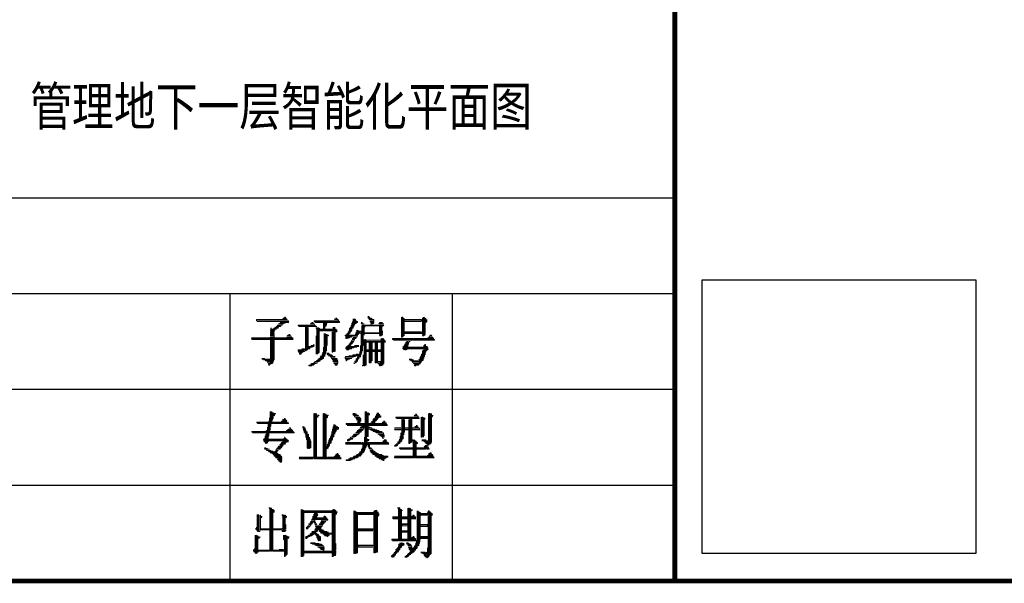
# Model space of a CAD drawing. Extents: x 54879 to 2940158, y -397704 to 823232.
# Drawn here: x 1086018 to 1093213, y 434592 to 438710 of the extents above; entities that cross this region are included whole.
import ezdxf

# ---------------------------------------------------------------- set-up
doc = ezdxf.new("R2010")
doc.units = 0
doc.header["$LTSCALE"] = 1000
doc.linetypes.add('x', pattern=[5, 3, -2])
doc.layers.add('PUB_TEXT', color=7, linetype='Continuous')
doc.layers.add('TK', color=7, linetype='Continuous')
doc.layers.add('TKD', color=8, linetype='Continuous', plot=False)
doc.styles.add('H1', font='txt')

# ---------------------------------------------------------------- blocks, each defined once
blk = doc.blocks.new('ZJTK2022A2')
at = {"layer": 'TK', "const_width": 0.35}
blk.add_lwpolyline([(-10, 10), (-10, 410), (-569, 410), (-569, 10)], close=True, dxfattribs=at)
blk.add_lwpolyline([(-504, 410), (-504, 10)], dxfattribs=at)
at = {"layer": 'TK'}
for points in [[(-569, 38), (-504, 38)], [(-569, 31), (-504, 31)], [(-536.5, 10), (-536.5, 31)], [(-520.25, 10), (-520.25, 31)], [(-569, 24), (-504, 24)], [(-569, 17), (-504, 17)]]:
    blk.add_lwpolyline(points, dxfattribs=at)
at = {"layer": 'TK', "lineweight": 0}
for points in [[(-532.845, 28.881), (-532.21, 28.881), (-532.475, 28.881), (-532.475, 28.828), (-532.845, 28.828), (-532.898, 28.775), (-532.951, 28.775), (-532.581, 28.775), (-532.687, 28.775), (-532.687, 28.695), (-533.004, 28.695), (-533.057, 28.642), (-532.793, 28.642), (-532.845, 28.59), (-533.11, 28.59), (-533.163, 28.51), (-533.216, 28.51), (-532.951, 28.51), (-533.004, 28.457), (-533.269, 28.457), (-533.322, 28.404), (-533.533, 28.404), (-533.11, 28.404), (-533.216, 28.404), (-533.216, 28.325), (-533.533, 28.325), (-533.533, 28.272), (-533.269, 28.272), (-533.269, 28.193), (-533.533, 28.193), (-533.533, 28.14), (-533.269, 28.14), (-533.269, 28.087), (-533.533, 28.087), (-533.533, 28.007), (-533.269, 28.007), (-533.269, 27.955), (-533.533, 27.955), (-533.533, 27.902), (-533.269, 27.902), (-533.269, 27.822), (-533.533, 27.822), (-533.586, 27.769), (-534.407, 27.769), (-534.936, 27.769), (-531.946, 27.769), (-531.893, 27.716), (-534.936, 27.716), (-534.883, 27.637), (-531.893, 27.637)], [(-532.528, 29.278), (-532.475, 29.278), (-532.422, 29.198), (-532.581, 29.198), (-532.634, 29.145), (-532.369, 29.145), (-532.316, 29.092), (-533.11, 29.092), (-533.904, 29.092), (-534.565, 29.092), (-534.565, 29.013), (-533.745, 29.013), (-532.951, 29.013), (-532.263, 29.013), (-532.21, 28.96), (-533.004, 28.96), (-533.798, 28.96), (-534.512, 28.96)], [(-530.517, 28.881), (-530.464, 28.881), (-530.411, 28.828), (-530.57, 28.828), (-530.623, 28.775), (-530.358, 28.775), (-530.305, 28.695), (-531.099, 28.695), (-531.522, 28.695), (-531.522, 28.642), (-530.729, 28.642), (-530.252, 28.642), (-530.199, 28.59), (-530.146, 28.59), (-530.94, 28.59), (-531.47, 28.59), (-530.993, 28.59), (-530.993, 28.51), (-530.993, 27.584), (-530.993, 26.817), (-530.94, 26.817), (-530.94, 27.769), (-530.94, 28.51), (-530.887, 28.51), (-530.887, 27.584), (-530.887, 26.896), (-530.834, 26.896), (-530.834, 27.822), (-530.834, 28.51), (-530.782, 28.51), (-530.782, 27.584), (-530.782, 26.949), (-530.729, 26.949), (-530.676, 26.949), (-530.729, 27.028), (-530.623, 27.028), (-530.676, 27.081), (-530.729, 27.081), (-530.464, 27.081), (-530.517, 27.134), (-530.358, 27.134), (-530.729, 27.134), (-530.57, 27.134), (-530.57, 27.214), (-530.358, 27.214), (-530.411, 27.267), (-530.358, 27.267)], [(-528.771, 29.198), (-528.718, 29.198), (-528.665, 29.145), (-528.823, 29.145), (-528.876, 29.092), (-528.612, 29.092), (-528.559, 29.013), (-529.353, 29.013), (-530.146, 29.013), (-530.358, 29.013), (-530.358, 28.96), (-529.564, 28.96), (-528.771, 28.96), (-528.506, 28.96), (-528.506, 28.881), (-529.3, 28.881), (-530.094, 28.881), (-530.305, 28.881)], [(-529.67, 28.828), (-529.67, 28.272), (-529.617, 28.272), (-529.617, 28.828), (-529.564, 28.828), (-529.564, 28.272), (-529.511, 28.272), (-528.718, 28.272), (-528.665, 28.272), (-528.718, 28.193)], [(-529.511, 28.828), (-529.511, 28.59), (-529.511, 28.695), (-529.459, 28.695), (-529.459, 28.828), (-529.406, 28.828)], [(-527.5, 29.145), (-527.5, 28.457), (-527.553, 28.457), (-527.553, 28.96), (-527.553, 28.828), (-527.606, 28.828), (-527.606, 28.325), (-527.659, 28.272), (-527.659, 28.193), (-527.659, 28.695), (-527.659, 28.51), (-527.712, 28.51), (-527.712, 28.14), (-527.765, 28.087), (-527.765, 28.457), (-527.765, 28.272), (-527.818, 28.272), (-527.818, 27.769), (-527.765, 27.769), (-527.765, 27.955), (-527.712, 27.955), (-527.712, 27.822), (-527.659, 27.822), (-527.659, 27.955), (-527.606, 27.955), (-527.606, 27.822), (-527.553, 27.902), (-527.183, 27.902), (-527.236, 27.822), (-527.448, 27.822), (-527.5, 27.769), (-527.289, 27.769), (-527.342, 27.716), (-527.553, 27.716), (-527.553, 27.637), (-527.395, 27.637), (-527.395, 27.584), (-527.606, 27.584), (-527.659, 27.505), (-527.448, 27.505), (-527.5, 27.452), (-527.659, 27.452), (-527.712, 27.399), (-527.553, 27.399), (-527.606, 27.319), (-527.765, 27.319), (-527.818, 27.267), (-527.659, 27.267), (-527.712, 27.214), (-527.871, 27.214), (-527.924, 27.134), (-527.977, 27.134), (-527.183, 27.134), (-527.077, 27.134), (-527.13, 27.214), (-527.077, 27.214), (-527.395, 27.214)], [(-527.448, 29.145), (-527.448, 28.59), (-527.448, 28.695), (-527.395, 28.695), (-527.395, 29.145), (-527.342, 29.092), (-527.342, 28.775), (-527.289, 28.828), (-527.289, 29.013), (-527.236, 28.96), (-527.183, 28.96), (-527.183, 28.881), (-527.236, 28.881)], [(-526.442, 29.33), (-526.389, 29.33), (-526.336, 29.278), (-526.283, 29.278), (-526.442, 29.278), (-526.389, 29.198), (-526.177, 29.198), (-526.125, 29.145), (-526.336, 29.145), (-526.336, 29.092), (-525.992, 29.092), (-525.992, 29.013), (-526.283, 29.013), (-526.23, 28.96), (-525.992, 28.96), (-525.992, 28.881), (-526.23, 28.881), (-526.177, 28.828), (-525.992, 28.828), (-526.072, 28.775), (-526.177, 28.775), (-526.23, 28.695), (-526.865, 28.695), (-526.072, 28.695), (-525.251, 28.695), (-525.304, 28.642), (-526.125, 28.642), (-526.865, 28.642), (-526.865, 28.59), (-526.865, 27.637), (-526.865, 26.711), (-526.918, 26.632), (-526.918, 26.526), (-526.918, 27.452), (-526.918, 28.272), (-526.971, 28.193)], [(-526.918, 28.881), (-526.865, 28.881), (-526.813, 28.828), (-526.918, 28.828), (-526.865, 28.775), (-526.707, 28.775)], [(-525.569, 28.881), (-525.41, 28.881), (-525.357, 28.828), (-525.569, 28.828), (-525.622, 28.775), (-525.251, 28.775)], [(-523.981, 29.278), (-523.981, 28.325), (-523.981, 27.822), (-523.928, 27.822), (-523.928, 28.775), (-523.928, 29.278), (-523.875, 29.278), (-523.875, 28.325), (-523.875, 27.822), (-523.823, 27.902), (-523.823, 28.828), (-523.823, 29.198), (-523.77, 29.145), (-523.77, 28.193), (-523.77, 27.902), (-523.77, 28.087), (-523.717, 28.087), (-522.923, 28.087), (-522.235, 28.087), (-522.235, 28.007), (-522.447, 28.007), (-522.447, 27.955), (-522.235, 27.955), (-522.341, 27.955), (-522.341, 27.902), (-522.447, 27.902)], [(-522.447, 29.198), (-522.447, 28.272), (-522.447, 28.14), (-522.5, 28.14), (-523.293, 28.14), (-523.717, 28.14), (-523.664, 28.193), (-523.717, 28.193), (-522.923, 28.193), (-522.5, 28.193)], [(-523.717, 29.092), (-522.923, 29.092), (-522.5, 29.092), (-522.5, 29.013), (-523.293, 29.013), (-523.717, 29.013), (-523.717, 28.96), (-522.923, 28.96), (-522.5, 28.96)], [(-522.394, 29.278), (-522.394, 28.325), (-522.394, 28.14), (-522.341, 28.14), (-522.341, 29.092), (-522.341, 29.278), (-522.288, 29.198), (-522.288, 28.272), (-522.288, 28.14), (-522.235, 28.14), (-522.235, 29.092), (-522.235, 29.198), (-522.182, 29.145), (-522.182, 28.881), (-522.129, 28.96), (-522.129, 29.092)], [(-533.533, 28.457), (-533.48, 28.457)], [(-530.199, 28.51), (-530.199, 28.457), (-530.146, 28.404), (-530.146, 28.51), (-530.146, 27.584), (-530.146, 26.632), (-530.146, 26.579), (-530.094, 26.632), (-530.094, 27.584), (-530.094, 28.51), (-530.041, 28.457), (-530.041, 27.505), (-530.041, 26.632), (-529.988, 26.711), (-529.988, 27.637), (-529.988, 28.457), (-529.935, 28.404), (-529.141, 28.404), (-528.771, 28.404), (-528.718, 28.325), (-528.665, 28.325), (-529.459, 28.325), (-529.935, 28.325), (-529.935, 28.272), (-529.723, 28.272)], [(-529.617, 28.087), (-529.617, 27.134), (-529.617, 26.393), (-529.564, 26.446), (-529.564, 27.399), (-529.564, 28.087), (-529.511, 28.007), (-529.511, 27.081), (-529.511, 26.579), (-529.511, 26.817), (-529.459, 26.817), (-529.459, 27.769), (-529.459, 28.007), (-529.406, 28.007), (-529.406, 27.214)], [(-529.035, 28.193), (-529.035, 27.267), (-529.035, 26.711), (-528.982, 26.711), (-528.982, 27.637), (-528.982, 28.193), (-528.929, 28.193), (-528.929, 27.267), (-528.929, 26.764), (-528.876, 26.764), (-528.876, 27.716), (-528.876, 28.193), (-528.823, 28.193), (-528.823, 27.267), (-528.823, 26.764)], [(-528.982, 28.51), (-528.876, 28.51), (-528.823, 28.457), (-528.982, 28.457)], [(-528.718, 28.193), (-528.823, 28.193)], [(-527.289, 28.193), (-527.289, 27.955), (-527.342, 27.955), (-528.083, 27.955), (-528.083, 27.902)], [(-527.871, 28.193), (-527.871, 27.769), (-527.924, 27.716), (-527.924, 28.087), (-527.977, 28.007)], [(-527.342, 28.087), (-527.342, 28.007)], [(-527.236, 28.325), (-527.236, 27.955), (-527.183, 27.955), (-527.183, 28.325), (-527.13, 28.272), (-527.13, 28.007), (-527.077, 28.087), (-527.077, 28.272), (-527.024, 28.193), (-527.024, 28.087), (-526.971, 28.14)], [(-526.813, 28.59), (-526.813, 27.637), (-526.813, 26.817), (-526.813, 27.214), (-526.76, 27.214), (-526.76, 28.14), (-526.76, 28.59), (-526.707, 28.59), (-526.707, 27.955), (-526.707, 28.087), (-526.654, 28.087), (-525.833, 28.087), (-525.357, 28.087), (-525.357, 28.007), (-525.569, 28.007), (-525.569, 27.955), (-525.357, 27.955), (-525.463, 27.955), (-525.463, 27.902), (-525.569, 27.902)], [(-526.707, 28.51), (-526.601, 28.642)], [(-526.654, 28.14), (-525.833, 28.14), (-525.622, 28.14)], [(-525.569, 28.59), (-525.569, 28.14), (-525.516, 28.14), (-525.516, 28.59), (-525.463, 28.59), (-525.463, 28.14), (-525.41, 28.14), (-525.41, 28.59), (-525.357, 28.59)], [(-525.357, 28.272), (-525.357, 28.14)], [(-533.533, 27.584), (-533.533, 26.632), (-533.533, 25.838), (-533.48, 25.891), (-533.48, 26.817), (-533.48, 27.584), (-533.428, 27.584), (-533.428, 26.632), (-533.428, 25.891), (-533.375, 25.944), (-533.375, 26.896), (-533.375, 27.584), (-533.322, 27.584), (-533.322, 26.632), (-533.322, 26.023), (-533.322, 26.155), (-533.269, 26.155), (-533.269, 27.081), (-533.269, 27.584)], [(-532.21, 28.007), (-532.157, 28.007), (-532.105, 27.955), (-532.263, 27.955), (-532.316, 27.902), (-532.052, 27.902), (-531.999, 27.822), (-532.369, 27.822)], [(-530.199, 27.902), (-530.199, 26.949), (-530.199, 26.579)], [(-529.353, 27.955), (-529.3, 27.955), (-529.3, 27.902), (-529.353, 27.902)], [(-528.03, 27.902), (-528.03, 27.716), (-527.977, 27.716), (-527.977, 27.902)], [(-526.707, 27.637), (-526.707, 26.711), (-526.707, 25.758), (-526.707, 25.705), (-526.654, 25.705), (-526.654, 26.632), (-526.654, 27.584), (-526.654, 27.637), (-526.601, 27.637), (-526.601, 26.711), (-526.601, 25.758), (-526.548, 25.758), (-526.548, 26.711), (-526.548, 27.584), (-526.495, 27.584), (-525.675, 27.584), (-525.198, 27.584), (-525.146, 27.505), (-525.939, 27.505), (-526.495, 27.505), (-526.495, 27.452), (-525.675, 27.452), (-525.146, 27.452)], [(-526.336, 27.399), (-526.336, 26.446), (-526.336, 25.944), (-526.283, 25.944), (-526.283, 26.896), (-526.283, 27.399), (-526.23, 27.399), (-526.23, 26.446), (-526.23, 25.944), (-526.177, 25.944), (-526.177, 26.896), (-526.177, 27.399), (-526.125, 27.399), (-526.125, 26.446), (-526.125, 26.076)], [(-525.886, 27.399), (-525.886, 26.446), (-525.886, 25.944), (-525.833, 25.944), (-525.833, 26.896), (-525.833, 27.399), (-525.781, 27.399), (-525.781, 26.446), (-525.781, 25.944), (-525.728, 25.944), (-525.728, 26.896), (-525.728, 27.399)], [(-525.463, 27.716), (-525.463, 26.764), (-525.463, 25.838), (-525.463, 25.705), (-525.41, 25.758), (-525.41, 26.711), (-525.41, 27.637), (-525.41, 27.716), (-525.357, 27.716), (-525.357, 26.764), (-525.357, 25.838), (-525.357, 25.758), (-525.304, 25.838), (-525.304, 26.764), (-525.304, 27.716), (-525.251, 27.637), (-525.251, 26.711), (-525.251, 25.891)], [(-521.864, 27.955), (-521.812, 27.955), (-521.759, 27.902), (-521.917, 27.902), (-521.97, 27.822), (-521.706, 27.822), (-521.653, 27.769), (-522.023, 27.769), (-522.076, 27.716), (-521.6, 27.716), (-524.616, 27.716), (-524.616, 27.637), (-521.547, 27.637), (-521.547, 27.584), (-524.563, 27.584)], [(-523.664, 27.452), (-523.664, 26.896), (-523.717, 26.896), (-523.717, 27.319), (-523.717, 27.214), (-523.77, 27.214), (-523.77, 26.896), (-523.823, 26.949), (-523.823, 27.134), (-523.875, 27.081)], [(-523.611, 27.505), (-523.611, 26.896), (-523.558, 26.949), (-523.558, 27.505), (-523.505, 27.505), (-523.505, 26.949), (-523.452, 26.949), (-522.658, 26.949), (-522.023, 26.949), (-522.076, 26.896)], [(-523.452, 27.505), (-523.452, 27.267), (-523.452, 27.452), (-523.399, 27.452), (-523.399, 27.505), (-523.346, 27.505)], [(-531.258, 26.949), (-531.046, 26.949), (-531.046, 26.896), (-531.522, 26.896), (-531.522, 26.817), (-531.046, 26.817), (-531.046, 26.764), (-531.522, 26.764), (-531.47, 26.711), (-531.152, 26.711), (-531.258, 26.711), (-531.258, 26.632), (-531.417, 26.632), (-531.417, 26.579), (-531.311, 26.579)], [(-529.67, 27.081), (-529.67, 26.261), (-529.723, 26.261), (-529.723, 26.711), (-529.723, 26.579), (-529.776, 26.579), (-529.776, 26.208), (-529.829, 26.155), (-529.829, 26.446), (-529.882, 26.393)], [(-529.406, 26.632), (-529.3, 26.632), (-529.247, 26.579), (-529.194, 26.579), (-529.406, 26.579), (-529.353, 26.526), (-529.088, 26.526), (-529.035, 26.446), (-528.982, 26.446), (-529.3, 26.446), (-529.194, 26.446), (-529.194, 26.393), (-528.876, 26.393), (-528.823, 26.34), (-529.141, 26.34), (-529.088, 26.261), (-528.718, 26.261), (-528.665, 26.208), (-529.035, 26.208), (-528.982, 26.155), (-528.665, 26.155), (-528.612, 26.076), (-528.982, 26.076), (-528.929, 26.023), (-528.612, 26.023), (-528.612, 25.944), (-528.929, 25.944), (-528.876, 25.891), (-528.612, 25.891), (-528.665, 25.838), (-528.823, 25.838), (-528.823, 25.758), (-528.665, 25.758)], [(-528.03, 27.081), (-527.236, 27.081), (-527.448, 27.081), (-527.448, 27.028), (-528.03, 27.028), (-528.03, 26.949), (-527.606, 26.949), (-527.818, 26.949), (-527.818, 26.896), (-527.977, 26.896)], [(-526.971, 27.214), (-526.971, 26.393), (-527.024, 26.34), (-527.024, 26.764), (-527.024, 26.579), (-527.077, 26.579), (-527.077, 26.261), (-527.13, 26.208), (-527.13, 26.579), (-527.183, 26.579)], [(-525.728, 26.896), (-525.675, 26.896), (-525.516, 26.896), (-525.516, 26.817), (-526.336, 26.817), (-526.495, 26.817), (-526.495, 26.764), (-525.675, 26.764), (-525.516, 26.764)], [(-526.495, 26.896), (-525.939, 26.896)], [(-523.875, 27.028), (-523.875, 26.949)], [(-522.288, 27.267), (-522.235, 27.267), (-522.182, 27.214), (-522.341, 27.214), (-522.341, 27.134), (-522.129, 27.134), (-522.076, 27.081), (-522.87, 27.081), (-523.452, 27.081), (-523.452, 27.028), (-522.658, 27.028), (-522.023, 27.028)], [(-522.394, 26.896), (-522.394, 26.155), (-522.447, 26.076), (-522.447, 26.817), (-522.447, 26.579), (-522.5, 26.579), (-522.5, 26.023), (-522.552, 25.944), (-522.552, 26.446), (-522.552, 26.34), (-522.605, 26.34), (-522.605, 25.891), (-522.658, 25.838), (-522.658, 26.208), (-522.711, 26.155)], [(-522.341, 26.896), (-522.341, 26.261), (-522.341, 26.393), (-522.288, 26.393), (-522.288, 26.896), (-522.235, 26.896), (-522.235, 26.526), (-522.235, 26.711), (-522.182, 26.711), (-522.182, 26.896), (-522.129, 26.896), (-522.129, 26.817)], [(-534.168, 26.261), (-534.01, 26.261), (-533.957, 26.208), (-534.168, 26.208), (-533.586, 26.208), (-533.586, 26.155), (-534.063, 26.155), (-533.904, 26.155), (-533.904, 26.076), (-533.586, 26.076), (-533.586, 26.023), (-533.798, 26.023), (-533.745, 25.944), (-533.586, 25.944), (-533.586, 25.891), (-533.692, 25.891), (-533.692, 25.838), (-533.586, 25.838), (-533.639, 25.758), (-533.692, 25.758)], [(-529.935, 26.34), (-529.882, 26.34), (-529.882, 26.261), (-529.988, 26.261), (-530.041, 26.208), (-529.882, 26.208), (-529.882, 26.155), (-530.094, 26.155), (-530.146, 26.076), (-530.199, 26.076), (-529.882, 26.076), (-529.988, 26.076), (-529.988, 26.023), (-530.305, 26.023), (-530.358, 25.944), (-530.411, 25.944), (-530.094, 25.944), (-530.199, 25.944), (-530.199, 25.891), (-530.517, 25.891), (-530.57, 25.838), (-530.623, 25.838), (-530.305, 25.838), (-530.411, 25.838), (-530.411, 25.758), (-530.729, 25.758), (-530.729, 25.705), (-530.517, 25.705)], [(-528.083, 26.393), (-527.342, 26.393), (-527.5, 26.393), (-527.5, 26.34), (-528.083, 26.34), (-528.083, 26.261), (-527.606, 26.261), (-527.765, 26.261), (-527.765, 26.208), (-528.03, 26.208), (-528.03, 26.155), (-527.871, 26.155), (-527.977, 26.155), (-527.977, 26.076), (-528.03, 26.076)], [(-527.289, 26.579), (-527.236, 26.579), (-527.183, 26.526), (-527.5, 26.526), (-527.553, 26.446), (-527.818, 26.446), (-527.183, 26.446), (-527.183, 26.393)], [(-527.448, 25.944), (-527.395, 25.944), (-527.395, 25.891), (-527.448, 25.891)], [(-527.183, 26.34), (-527.183, 26.076), (-527.236, 26.023), (-527.236, 26.261), (-527.289, 26.208), (-527.289, 26.155), (-527.289, 25.944), (-527.342, 25.944), (-527.342, 26.076), (-527.395, 26.023)], [(-526.76, 26.526), (-526.76, 25.705), (-526.813, 25.705), (-526.813, 25.758)], [(-525.675, 26.023), (-525.516, 26.023), (-525.516, 25.944), (-525.675, 25.944), (-525.675, 25.891), (-525.516, 25.891), (-525.516, 25.838), (-525.622, 25.838), (-525.569, 25.758), (-525.516, 25.758), (-525.516, 25.705), (-525.569, 25.705)], [(-523.399, 26.208), (-523.24, 26.208), (-523.187, 26.155), (-523.082, 26.155), (-523.399, 26.155), (-523.293, 26.155), (-523.293, 26.076), (-522.711, 26.076), (-522.711, 26.023), (-523.187, 26.023), (-523.135, 25.944), (-522.711, 25.944), (-522.711, 25.891), (-523.082, 25.891), (-523.029, 25.838), (-522.711, 25.838), (-522.764, 25.758), (-523.029, 25.758), (-523.029, 25.705), (-522.923, 25.705)], [(-533.56, 22.371), (-533.56, 21.419), (-533.56, 21.048), (-533.613, 20.996), (-533.613, 20.81), (-533.613, 21.736), (-533.613, 21.922), (-533.613, 21.683), (-533.666, 21.683), (-533.666, 20.731), (-533.666, 20.599), (-533.719, 20.546), (-533.719, 20.175), (-533.719, 21.101), (-533.719, 21.604), (-533.772, 21.604)], [(-533.507, 22.371), (-533.507, 21.419), (-533.507, 21.287), (-533.507, 21.498), (-533.454, 21.498), (-533.454, 22.371), (-533.401, 22.292), (-533.401, 21.736), (-533.401, 21.869), (-533.348, 21.869), (-533.348, 22.292), (-533.295, 22.239), (-533.295, 22.054), (-533.242, 22.107), (-533.242, 22.239), (-533.189, 22.239), (-533.189, 22.186)], [(-526.627, 22.371), (-526.627, 21.419), (-526.627, 20.493), (-526.627, 19.62), (-526.68, 19.54), (-526.68, 19.487), (-526.68, 20.413), (-526.68, 20.493), (-526.68, 20.122), (-526.733, 20.122), (-526.733, 19.434), (-526.786, 19.355), (-526.786, 20.122), (-526.839, 20.122)], [(-526.574, 22.371), (-526.574, 21.419), (-526.574, 20.493), (-526.574, 19.725), (-526.574, 19.858), (-526.521, 19.858), (-526.521, 20.81), (-526.521, 21.736), (-526.521, 22.371), (-526.469, 22.292), (-526.469, 21.366), (-526.469, 20.546), (-526.416, 20.546), (-526.416, 21.498), (-526.416, 22.292), (-526.363, 22.239), (-526.363, 22.107), (-526.31, 22.186), (-526.31, 22.239)], [(-532.554, 21.869), (-532.501, 21.869), (-532.449, 21.789), (-532.607, 21.789), (-532.66, 21.736), (-532.396, 21.736), (-532.343, 21.683), (-532.713, 21.683), (-532.766, 21.604), (-532.29, 21.604), (-533.084, 21.604), (-533.877, 21.604), (-534.539, 21.604), (-534.539, 21.551), (-533.719, 21.551), (-532.925, 21.551), (-532.237, 21.551), (-532.237, 21.498), (-533.031, 21.498), (-533.824, 21.498), (-534.486, 21.498)], [(-530.385, 22.239), (-530.385, 18.932), (-530.332, 18.932), (-530.332, 22.239), (-530.279, 22.239), (-530.279, 18.932), (-530.226, 18.932), (-530.226, 22.239), (-530.173, 22.186), (-530.173, 18.932), (-530.12, 18.932), (-529.326, 18.932), (-528.532, 18.932), (-528.374, 18.932), (-528.427, 18.985), (-528.374, 18.985), (-531.443, 18.985), (-531.39, 18.932), (-530.596, 18.932), (-530.438, 18.932)], [(-530.12, 22.107), (-530.014, 22.107), (-530.014, 22.054), (-530.12, 22.054), (-530.12, 21.975), (-530.067, 21.975)], [(-529.697, 22.239), (-529.697, 19.037), (-529.644, 19.037), (-529.644, 22.239), (-529.591, 22.239), (-529.591, 19.037), (-529.538, 19.037), (-529.538, 22.186), (-529.485, 22.186), (-529.485, 19.037), (-529.432, 19.037)], [(-529.432, 22.107), (-529.432, 21.922), (-529.379, 21.975), (-529.379, 22.107), (-529.326, 22.107), (-529.326, 22.054)], [(-527.527, 22.239), (-527.368, 22.239), (-527.315, 22.186), (-527.262, 22.186), (-527.527, 22.186), (-527.474, 22.107), (-527.157, 22.107), (-527.104, 22.054), (-527.421, 22.054), (-527.368, 21.975), (-527.051, 21.975), (-526.998, 21.922), (-527.315, 21.922), (-527.262, 21.869), (-526.945, 21.869), (-526.945, 21.789), (-527.262, 21.789), (-527.209, 21.736), (-526.945, 21.736), (-526.945, 21.683), (-527.157, 21.683), (-527.157, 21.604), (-526.998, 21.604), (-527.051, 21.551), (-527.157, 21.551), (-527.209, 21.498), (-526.68, 21.498), (-527.474, 21.498), (-528.003, 21.498), (-528.003, 21.419), (-525.013, 21.419), (-525.013, 21.366), (-527.95, 21.366)], [(-525.278, 21.683), (-525.225, 21.683), (-525.172, 21.604), (-525.331, 21.604), (-525.384, 21.551), (-525.119, 21.551), (-525.066, 21.498), (-525.86, 21.498), (-526.363, 21.498), (-526.204, 21.498), (-526.204, 21.551), (-526.151, 21.551)], [(-525.807, 22.186), (-525.807, 21.736), (-525.86, 21.683), (-525.86, 22.054), (-525.86, 21.922), (-525.913, 21.922), (-525.913, 21.604), (-525.966, 21.551), (-525.966, 21.498), (-525.966, 21.869), (-526.045, 21.789), (-526.045, 21.736), (-526.045, 21.498), (-526.098, 21.498), (-526.098, 21.683), (-526.151, 21.604)], [(-525.754, 22.292), (-525.754, 21.789), (-525.701, 21.869), (-525.701, 22.292), (-525.648, 22.239), (-525.648, 21.922), (-525.595, 21.975), (-525.595, 22.186), (-525.542, 22.107), (-525.542, 21.975), (-525.49, 21.975), (-525.49, 22.054)], [(-523.796, 20.863), (-523.743, 20.863), (-523.743, 21.789), (-523.743, 21.181), (-523.69, 21.181), (-522.896, 21.181), (-522.685, 21.181), (-522.632, 21.101), (-523.426, 21.101), (-524.219, 21.101), (-524.484, 21.101), (-524.431, 21.048), (-523.637, 21.048), (-522.844, 21.048), (-522.632, 21.048)], [(-522.949, 22.186), (-522.896, 22.186), (-522.844, 22.107), (-523.002, 22.107), (-523.055, 22.054), (-522.791, 22.054), (-522.738, 21.975), (-523.531, 21.975), (-524.325, 21.975), (-524.378, 21.975), (-524.378, 21.922), (-523.584, 21.922), (-522.791, 21.922), (-522.685, 21.922), (-522.685, 21.869), (-523.479, 21.869), (-524.272, 21.869), (-524.325, 21.869), (-523.955, 21.869), (-523.955, 21.789), (-523.955, 20.863), (-523.955, 20.228), (-524.008, 20.175), (-524.008, 20.81), (-524.008, 20.546), (-524.061, 20.546), (-524.061, 20.122), (-524.114, 20.043), (-524.114, 20.36), (-524.114, 20.228), (-524.167, 20.228), (-524.167, 20.043), (-524.219, 19.99), (-524.219, 20.175), (-524.272, 20.122)], [(-523.902, 21.789), (-523.902, 20.863), (-523.902, 20.36), (-523.849, 20.413), (-523.849, 21.366), (-523.849, 21.789), (-523.796, 21.789), (-523.796, 20.863), (-523.796, 20.678)], [(-523.426, 21.789), (-523.426, 20.863), (-523.426, 20.043), (-523.373, 20.043), (-523.373, 20.996), (-523.373, 21.789), (-523.32, 21.789), (-523.32, 20.863), (-523.32, 20.122), (-523.267, 20.122), (-523.267, 21.048), (-523.267, 21.789), (-523.214, 21.789), (-523.214, 20.863), (-523.214, 20.122), (-523.214, 20.228), (-523.161, 20.228)], [(-522.526, 21.975), (-522.526, 21.048), (-522.526, 20.493), (-522.473, 20.493), (-522.473, 21.419), (-522.473, 21.975), (-522.42, 21.975), (-522.42, 21.048), (-522.42, 20.493), (-522.367, 20.546), (-522.367, 21.498), (-522.367, 21.922), (-522.314, 21.922), (-522.314, 20.996), (-522.314, 20.599)], [(-522.261, 21.922), (-522.261, 21.789)], [(-521.997, 22.239), (-521.997, 21.287), (-521.997, 20.36), (-521.997, 19.911), (-521.944, 19.99), (-521.944, 20.916), (-521.944, 21.869), (-521.944, 22.239), (-521.891, 22.239), (-521.891, 21.287), (-521.891, 20.36), (-521.891, 19.99), (-521.838, 20.043), (-521.838, 20.996), (-521.838, 21.922), (-521.838, 22.239), (-521.785, 22.186), (-521.785, 21.234), (-521.785, 20.308), (-521.785, 20.122)], [(-521.732, 22.107), (-521.732, 21.975), (-521.679, 22.054), (-521.679, 22.107)], [(-532.184, 21.181), (-532.078, 21.181), (-532.025, 21.101), (-532.237, 21.101), (-532.29, 21.048), (-531.972, 21.048), (-531.919, 20.996), (-532.343, 20.996), (-532.396, 20.916), (-531.866, 20.916), (-534.909, 20.916), (-534.909, 20.863), (-531.813, 20.863), (-531.813, 20.81), (-534.856, 20.81)], [(-533.772, 21.234), (-533.772, 20.308), (-533.772, 20.122), (-533.824, 20.043), (-533.824, 20.996), (-533.877, 20.916)], [(-531.178, 21.287), (-531.178, 21.181), (-531.126, 21.101), (-531.126, 20.996), (-531.126, 21.287), (-531.073, 21.234), (-531.073, 20.863), (-531.02, 20.81), (-531.02, 20.731), (-531.02, 21.181), (-531.02, 21.048), (-530.967, 21.048), (-530.967, 20.493), (-530.914, 20.413), (-530.914, 20.308), (-530.914, 20.916), (-530.861, 20.863), (-530.861, 19.911), (-530.861, 19.725), (-530.808, 19.672), (-530.808, 20.599), (-530.808, 20.731), (-530.755, 20.678), (-530.755, 19.725), (-530.755, 19.672), (-530.702, 19.672), (-530.702, 20.493), (-530.702, 20.36), (-530.649, 20.36), (-530.649, 19.725), (-530.596, 19.725), (-530.596, 20.228)], [(-528.903, 21.419), (-528.903, 20.546), (-528.956, 20.493), (-528.956, 21.287), (-528.956, 21.101), (-529.009, 21.101), (-529.009, 20.36), (-529.062, 20.308), (-529.062, 20.228), (-529.062, 20.916), (-529.062, 20.678), (-529.115, 20.678), (-529.115, 20.122), (-529.167, 20.043), (-529.167, 20.546), (-529.167, 20.413), (-529.22, 20.413), (-529.22, 19.911), (-529.273, 19.858), (-529.273, 19.805), (-529.273, 20.308), (-529.273, 20.122), (-529.326, 20.122), (-529.326, 19.725), (-529.379, 19.672), (-529.379, 19.99), (-529.379, 19.858), (-529.432, 19.858), (-529.432, 19.62)], [(-528.85, 21.419), (-528.85, 20.731), (-528.85, 20.863), (-528.797, 20.863), (-528.797, 21.366), (-528.744, 21.287), (-528.744, 20.916), (-528.744, 21.048), (-528.691, 21.048), (-528.691, 21.287), (-528.638, 21.234), (-528.638, 21.101), (-528.585, 21.101), (-528.585, 21.234)], [(-526.892, 21.287), (-526.68, 21.287), (-526.68, 21.234), (-526.945, 21.234), (-526.998, 21.181), (-526.733, 21.181), (-526.733, 21.101), (-527.051, 21.101), (-527.104, 21.048), (-526.786, 21.048), (-526.839, 20.996), (-527.157, 20.996), (-527.209, 20.916), (-526.892, 20.916), (-526.945, 20.863), (-527.262, 20.863), (-527.315, 20.81), (-527.051, 20.81), (-527.104, 20.731), (-527.421, 20.731), (-527.474, 20.678), (-527.157, 20.678), (-527.262, 20.678), (-527.262, 20.599), (-527.527, 20.599), (-527.58, 20.546), (-527.315, 20.546), (-527.421, 20.546), (-527.421, 20.493), (-527.686, 20.493), (-527.739, 20.413), (-527.527, 20.413), (-527.58, 20.36), (-527.844, 20.36), (-527.897, 20.308), (-527.95, 20.308), (-527.686, 20.308), (-527.792, 20.308), (-527.792, 20.228), (-527.95, 20.228)], [(-526.363, 21.234), (-526.31, 21.234), (-526.257, 21.181), (-526.363, 21.181), (-526.151, 21.181), (-526.098, 21.101), (-525.913, 21.101), (-526.363, 21.101), (-526.257, 21.101), (-526.257, 21.048), (-525.807, 21.048), (-525.754, 20.996), (-525.595, 20.996), (-526.151, 20.996), (-526.045, 20.996), (-526.045, 20.916), (-525.437, 20.916), (-525.384, 20.863), (-525.913, 20.863), (-525.807, 20.863), (-525.807, 20.81), (-525.278, 20.81), (-525.278, 20.731), (-525.701, 20.731), (-525.595, 20.731), (-525.595, 20.678), (-525.225, 20.678), (-525.225, 20.599), (-525.542, 20.599), (-525.437, 20.599), (-525.437, 20.546), (-525.225, 20.546), (-525.225, 20.493), (-525.384, 20.493), (-525.331, 20.413), (-525.278, 20.413)], [(-524.484, 21.181), (-524.008, 21.181)], [(-522.896, 21.366), (-522.844, 21.366), (-522.791, 21.287), (-522.949, 21.287), (-523.002, 21.234), (-522.738, 21.234)], [(-533.877, 20.731), (-533.877, 20.043), (-533.93, 20.122), (-533.93, 20.599), (-533.93, 20.413), (-533.983, 20.413), (-533.983, 20.175), (-534.036, 20.228), (-534.036, 20.36), (-534.089, 20.36)], [(-532.66, 20.175), (-532.237, 20.175), (-532.396, 20.175), (-532.396, 20.122), (-532.713, 20.122), (-532.766, 20.043), (-532.449, 20.043), (-532.501, 19.99), (-532.819, 19.99), (-532.872, 19.911), (-532.607, 19.911), (-532.66, 19.858), (-532.925, 19.858), (-532.978, 19.805), (-532.713, 19.805), (-532.766, 19.725), (-533.031, 19.725), (-533.084, 19.672), (-532.819, 19.672), (-532.872, 19.62), (-533.136, 19.62), (-533.136, 19.54), (-532.978, 19.54), (-533.031, 19.487), (-533.189, 19.487), (-533.242, 19.434), (-533.084, 19.434), (-533.666, 19.434), (-533.613, 19.487), (-533.719, 19.487), (-533.348, 19.487), (-533.507, 19.487), (-533.507, 19.54), (-533.824, 19.54), (-533.772, 19.62), (-533.613, 19.62), (-533.983, 19.62), (-533.93, 19.672), (-533.983, 19.672), (-533.772, 19.672), (-533.877, 19.672), (-533.877, 19.725), (-533.983, 19.725)], [(-532.554, 20.493), (-532.501, 20.493), (-532.449, 20.413), (-532.396, 20.413), (-532.554, 20.413), (-532.607, 20.36), (-532.343, 20.36), (-533.136, 20.36), (-533.666, 20.36), (-533.666, 20.308), (-532.872, 20.308), (-532.29, 20.308), (-532.237, 20.228), (-533.031, 20.228), (-533.666, 20.228)], [(-526.469, 20.413), (-526.469, 19.99), (-526.416, 19.911), (-526.416, 19.805), (-526.416, 20.122), (-526.363, 20.122), (-526.363, 19.725), (-526.31, 19.672), (-526.31, 19.62), (-526.31, 20.122), (-526.257, 20.122), (-525.437, 20.122), (-524.96, 20.122), (-524.907, 20.043), (-528.056, 20.043), (-528.003, 19.99), (-524.907, 19.99)], [(-526.416, 20.36), (-526.416, 20.228), (-526.363, 20.308), (-526.363, 20.36)], [(-525.225, 20.308), (-525.119, 20.308), (-525.066, 20.228), (-525.278, 20.228), (-525.331, 20.175), (-525.013, 20.175)], [(-523.161, 20.308), (-523.108, 20.308), (-523.108, 19.355), (-523.108, 18.985), (-523.055, 18.985), (-523.055, 19.911), (-523.055, 20.308), (-523.002, 20.228), (-523.002, 19.302), (-523.002, 18.985), (-522.949, 18.985), (-522.949, 19.911), (-522.949, 20.228), (-522.896, 20.175), (-522.896, 19.249), (-522.896, 18.985), (-522.844, 18.985), (-522.05, 18.985), (-521.573, 18.985), (-521.626, 19.037), (-521.573, 19.037), (-524.484, 19.037), (-524.484, 18.985), (-523.69, 18.985), (-523.161, 18.985)], [(-522.844, 20.175), (-522.844, 20.043), (-522.791, 20.043), (-522.791, 20.122)], [(-522.473, 20.308), (-522.208, 20.308), (-522.156, 20.228), (-522.05, 20.228), (-522.473, 20.228), (-522.314, 20.228), (-522.314, 20.175), (-522.05, 20.175), (-522.05, 20.122), (-522.208, 20.122), (-522.156, 20.043), (-522.05, 20.043), (-522.05, 19.99)], [(-528.056, 20.122), (-527.262, 20.122), (-526.892, 20.122)], [(-526.839, 19.725), (-526.839, 19.302), (-526.892, 19.249), (-526.892, 19.62), (-526.892, 19.487), (-526.945, 19.487), (-526.945, 19.17), (-526.998, 19.117), (-526.998, 19.434), (-527.051, 19.355)], [(-526.257, 19.725), (-526.204, 19.725), (-526.151, 19.672), (-526.257, 19.672), (-526.257, 19.62), (-526.098, 19.62), (-526.045, 19.54), (-526.257, 19.54), (-526.257, 19.487), (-525.966, 19.487), (-525.913, 19.434), (-525.86, 19.434), (-526.204, 19.434), (-526.151, 19.355), (-525.807, 19.355), (-525.754, 19.302), (-525.648, 19.302), (-526.098, 19.302), (-526.045, 19.249), (-525.437, 19.249), (-525.384, 19.17), (-525.278, 19.17), (-525.913, 19.17), (-525.86, 19.117), (-525.066, 19.117), (-524.96, 19.117), (-524.96, 19.037), (-525.754, 19.037), (-525.807, 19.037), (-525.701, 19.037), (-525.701, 18.985), (-525.066, 18.985), (-525.172, 18.985), (-525.172, 18.932), (-525.595, 18.932), (-525.437, 18.932), (-525.437, 18.852), (-525.225, 18.852), (-525.278, 18.799), (-525.331, 18.799)], [(-524.378, 19.99), (-524.378, 19.858), (-524.431, 19.858), (-524.484, 19.858), (-524.431, 19.911)], [(-524.325, 20.043), (-524.325, 19.858), (-524.272, 19.911), (-524.272, 20.043)], [(-522.261, 19.858), (-522.314, 19.805), (-522.261, 19.805), (-522.261, 19.725), (-523.055, 19.725), (-523.849, 19.725), (-524.114, 19.725), (-524.114, 19.672), (-523.32, 19.672), (-522.526, 19.672), (-522.261, 19.672), (-522.261, 19.62), (-523.055, 19.62), (-523.849, 19.62), (-524.061, 19.62)], [(-522.208, 19.911), (-522.208, 19.62), (-522.156, 19.62), (-522.156, 19.911)], [(-522.103, 19.99), (-522.103, 19.62), (-522.05, 19.62), (-522.05, 19.805), (-521.997, 19.725), (-521.997, 19.62), (-521.944, 19.62), (-521.944, 19.672)], [(-521.997, 19.911), (-522.103, 19.911)], [(-533.56, 19.355), (-533.084, 19.355), (-533.031, 19.302), (-532.978, 19.302), (-533.454, 19.302), (-533.348, 19.302), (-533.348, 19.249), (-532.872, 19.249), (-532.819, 19.17), (-533.295, 19.17), (-533.242, 19.117), (-532.766, 19.117), (-532.713, 19.037), (-533.189, 19.037), (-533.136, 18.985), (-532.713, 18.985), (-532.713, 18.932), (-533.031, 18.932), (-532.978, 18.852), (-532.713, 18.852), (-532.713, 18.799), (-532.925, 18.799), (-532.925, 18.746), (-532.713, 18.746), (-532.766, 18.667), (-532.872, 18.667)], [(-531.443, 19.037), (-530.649, 19.037), (-529.855, 19.037), (-529.75, 19.037)], [(-528.691, 19.302), (-528.638, 19.302), (-528.585, 19.249), (-528.744, 19.249), (-528.797, 19.17), (-528.532, 19.17), (-528.48, 19.117), (-528.85, 19.117), (-528.903, 19.037), (-529.379, 19.037), (-528.585, 19.037), (-528.427, 19.037)], [(-527.104, 19.302), (-527.051, 19.302), (-527.051, 19.249), (-527.209, 19.249), (-527.262, 19.17), (-527.315, 19.17), (-527.051, 19.17), (-527.051, 19.117), (-527.421, 19.117), (-527.474, 19.037), (-527.527, 19.037), (-527.104, 19.037), (-527.209, 19.037), (-527.209, 18.985), (-527.686, 18.985), (-527.739, 18.932), (-527.844, 18.932), (-527.368, 18.932), (-527.58, 18.932), (-527.58, 18.852), (-528.003, 18.852), (-528.003, 18.799), (-527.686, 18.799)], [(-521.891, 19.355), (-521.838, 19.355), (-521.785, 19.302), (-521.944, 19.302), (-521.997, 19.249), (-521.732, 19.249), (-521.679, 19.17), (-522.05, 19.17), (-522.103, 19.117), (-521.626, 19.117), (-524.484, 19.117)], [(-533.639, 15.359), (-533.639, 15.307), (-533.586, 15.227), (-533.586, 15.359), (-533.586, 12.184), (-533.533, 12.184), (-533.533, 15.307), (-533.48, 15.307), (-533.48, 12.184), (-533.428, 12.184), (-533.428, 15.227), (-533.375, 15.227), (-533.375, 12.184), (-533.322, 12.184), (-532.528, 12.184), (-532.316, 12.184), (-532.316, 12.105)], [(-533.322, 15.227), (-533.322, 14.989), (-533.269, 15.042), (-533.269, 15.174)], [(-531.311, 15.227), (-531.311, 11.787), (-531.258, 11.787), (-531.258, 15.227), (-531.205, 15.174), (-531.205, 11.787), (-531.152, 11.787), (-531.152, 15.174), (-531.099, 15.121), (-531.099, 11.867), (-531.099, 12.052), (-531.046, 12.052), (-530.252, 12.052), (-529.459, 12.052), (-528.771, 12.052), (-528.771, 11.999), (-529.035, 11.999), (-529.035, 11.92), (-528.771, 11.92), (-528.823, 11.867), (-529.035, 11.867), (-529.035, 11.787), (-528.929, 11.787)], [(-529.035, 15.174), (-529.035, 12.105), (-529.088, 12.105), (-529.882, 12.105), (-530.676, 12.105), (-531.046, 12.105), (-530.993, 12.184), (-531.046, 12.184), (-530.252, 12.184), (-529.459, 12.184), (-528.771, 12.184), (-528.771, 12.105)], [(-531.046, 15.121), (-530.252, 15.121), (-529.459, 15.121), (-529.088, 15.121), (-529.088, 15.042), (-529.882, 15.042), (-530.676, 15.042), (-531.046, 15.042), (-531.046, 14.989), (-530.252, 14.989), (-529.459, 14.989), (-529.088, 14.989)], [(-528.982, 15.227), (-528.982, 12.105), (-528.929, 12.105), (-528.929, 15.227), (-528.876, 15.227), (-528.876, 12.105), (-528.823, 12.105), (-528.823, 15.174), (-528.771, 15.121), (-528.771, 14.857), (-528.718, 14.936), (-528.718, 15.042), (-528.665, 15.042), (-528.665, 14.989)], [(-527.448, 15.121), (-527.448, 11.999), (-527.395, 11.999), (-527.395, 15.121), (-527.342, 15.042), (-527.342, 11.999), (-527.289, 11.999), (-527.289, 15.042), (-527.236, 14.989), (-527.236, 12.052), (-527.183, 12.052), (-527.183, 14.989), (-527.13, 14.989), (-526.336, 14.989), (-525.939, 14.989), (-525.939, 14.936), (-526.76, 14.936), (-527.13, 14.936), (-527.13, 14.857), (-526.336, 14.857), (-525.939, 14.857), (-525.939, 14.804), (-525.939, 13.851), (-525.939, 12.925), (-525.939, 12.052), (-525.992, 12.052), (-525.992, 15.042), (-525.939, 15.121), (-525.939, 15.042)], [(-525.886, 15.174), (-525.886, 12.052), (-525.833, 12.105), (-525.833, 15.174), (-525.781, 15.121), (-525.781, 12.105), (-525.728, 12.105), (-525.728, 15.042), (-525.675, 14.989), (-525.675, 14.724), (-525.622, 14.804), (-525.622, 14.936)], [(-524.246, 15.359), (-524.246, 15.307), (-524.193, 15.227), (-524.193, 15.359), (-524.193, 14.433), (-524.193, 13.481), (-524.193, 12.925), (-524.14, 12.925), (-524.14, 13.851), (-524.14, 14.804), (-524.14, 15.359), (-524.087, 15.307), (-524.087, 14.354), (-524.087, 13.428), (-524.087, 12.925), (-524.034, 12.925), (-524.034, 13.851), (-524.034, 14.804), (-524.034, 15.227), (-523.981, 15.227), (-523.981, 14.301), (-523.981, 13.349), (-523.981, 12.925), (-523.928, 12.925), (-523.135, 12.925), (-522.605, 12.925), (-522.658, 12.872)], [(-523.928, 15.174), (-523.928, 15.121)], [(-522.817, 15.121), (-522.817, 14.169), (-522.817, 13.243), (-522.817, 12.422), (-522.87, 12.37), (-523.399, 12.37), (-523.399, 12.29), (-522.923, 12.29), (-522.976, 12.237), (-523.346, 12.237), (-523.346, 12.184), (-523.029, 12.184), (-523.082, 12.105), (-523.346, 12.105), (-523.399, 12.052), (-523.135, 12.052), (-523.24, 12.052), (-523.24, 11.999), (-523.452, 11.999), (-523.505, 11.92), (-523.558, 11.92), (-523.293, 11.92), (-523.399, 11.92), (-523.399, 11.867), (-523.611, 11.867), (-523.664, 11.787), (-523.717, 11.787), (-523.452, 11.787), (-523.558, 11.787), (-523.558, 11.734), (-523.717, 11.734)], [(-523.505, 15.307), (-523.505, 14.354), (-523.505, 13.428), (-523.505, 12.978), (-523.452, 12.978), (-523.452, 13.931), (-523.452, 14.857), (-523.452, 15.307), (-523.399, 15.307), (-523.399, 14.354), (-523.399, 13.428), (-523.399, 12.978), (-523.346, 12.978), (-523.346, 13.931), (-523.346, 14.857), (-523.346, 15.307), (-523.293, 15.227), (-523.293, 14.301), (-523.293, 13.349), (-523.293, 12.978), (-523.24, 12.978), (-522.605, 12.978), (-522.658, 13.057), (-522.605, 13.057), (-522.605, 13.984), (-522.605, 14.936), (-522.605, 14.989), (-522.552, 14.936), (-521.759, 14.936), (-521.706, 14.857), (-522.5, 14.857), (-522.817, 14.857), (-522.817, 14.804), (-522.023, 14.804), (-521.706, 14.804), (-521.812, 14.804), (-521.812, 14.724), (-521.812, 13.798), (-521.812, 12.872), (-521.812, 11.999), (-521.864, 11.92), (-521.864, 15.042), (-521.812, 14.989)], [(-523.24, 15.227), (-523.24, 15.121), (-523.187, 15.174), (-523.187, 15.227)], [(-522.764, 15.121), (-522.764, 14.169), (-522.764, 13.243), (-522.764, 12.555), (-522.711, 12.608), (-522.711, 13.56), (-522.711, 14.486), (-522.711, 15.042), (-522.658, 14.989), (-522.658, 14.036), (-522.658, 13.11), (-522.658, 12.74)], [(-522.023, 15.121), (-521.97, 15.121), (-521.917, 15.042), (-522.023, 15.042), (-522.076, 14.989), (-521.917, 14.989)], [(-534.512, 14.857), (-534.512, 13.931), (-534.512, 13.666), (-534.46, 13.613), (-534.46, 14.539), (-534.46, 14.857), (-534.407, 14.804), (-534.407, 13.851), (-534.407, 13.613), (-534.327, 13.613), (-534.327, 14.539), (-534.327, 14.804), (-534.274, 14.804), (-534.274, 13.851), (-534.274, 13.745), (-534.221, 13.745), (-533.428, 13.745), (-532.634, 13.745), (-532.422, 13.745), (-532.422, 13.666), (-532.687, 13.666), (-532.687, 13.613), (-532.475, 13.613)], [(-534.221, 14.724), (-534.221, 14.619), (-534.168, 14.672), (-534.168, 14.724)], [(-532.687, 14.857), (-532.687, 14.804), (-532.634, 14.724), (-532.634, 14.857), (-532.634, 13.931), (-532.634, 13.798), (-532.581, 13.798), (-532.581, 14.724), (-532.581, 14.804), (-532.528, 14.804), (-532.528, 13.851), (-532.528, 13.798), (-532.475, 13.798), (-532.475, 14.724), (-532.475, 14.804), (-532.422, 14.724), (-532.422, 14.619), (-532.369, 14.672), (-532.369, 14.724)], [(-530.57, 14.433), (-530.305, 14.433), (-530.305, 14.354), (-530.57, 14.354), (-530.623, 14.301), (-530.252, 14.301), (-530.252, 14.248)], [(-530.358, 14.936), (-530.146, 14.936), (-530.094, 14.857), (-530.358, 14.857), (-530.411, 14.804), (-530.094, 14.804), (-530.146, 14.724), (-530.411, 14.724), (-530.464, 14.672), (-530.199, 14.672), (-530.146, 14.619), (-530.464, 14.619), (-529.67, 14.619), (-529.459, 14.619), (-529.406, 14.539), (-530.199, 14.539), (-530.464, 14.539), (-530.517, 14.486), (-529.723, 14.486), (-529.353, 14.486), (-529.353, 14.433), (-529.776, 14.433), (-529.829, 14.354), (-529.511, 14.354), (-529.564, 14.301), (-529.829, 14.301), (-529.882, 14.248), (-529.617, 14.248), (-529.67, 14.169), (-529.935, 14.169), (-529.988, 14.116), (-529.723, 14.116), (-529.776, 14.036), (-530.252, 14.036), (-530.252, 13.984), (-529.776, 13.984), (-529.829, 13.931), (-530.199, 13.931), (-530.199, 13.851), (-529.882, 13.851), (-529.829, 13.798), (-530.252, 13.798), (-530.305, 13.745), (-529.723, 13.745), (-529.67, 13.666), (-529.617, 13.666), (-529.988, 13.666), (-529.935, 13.613), (-529.459, 13.613), (-529.406, 13.56), (-529.3, 13.56), (-529.882, 13.56), (-529.829, 13.481), (-529.088, 13.481), (-529.088, 13.428), (-529.723, 13.428), (-529.617, 13.428), (-529.617, 13.349), (-529.247, 13.349), (-529.3, 13.296), (-529.564, 13.296), (-529.406, 13.296), (-529.406, 13.243), (-529.353, 13.243)], [(-529.617, 14.724), (-529.564, 14.724), (-529.511, 14.672), (-529.67, 14.672)], [(-523.135, 14.804), (-523.082, 14.804), (-523.029, 14.724), (-523.187, 14.724), (-523.24, 14.672), (-522.976, 14.672), (-522.923, 14.619), (-523.717, 14.619), (-524.51, 14.619), (-524.616, 14.619), (-524.563, 14.539), (-523.77, 14.539), (-522.976, 14.539), (-522.923, 14.539)], [(-524.616, 14.672), (-523.823, 14.672), (-523.558, 14.672)], [(-522.023, 14.724), (-522.023, 11.734), (-521.97, 11.787), (-521.97, 14.724), (-521.917, 14.724), (-521.917, 11.867)], [(-534.565, 13.931), (-534.565, 13.745), (-534.618, 13.798), (-534.618, 13.851)], [(-534.221, 13.798), (-533.428, 13.798), (-532.74, 13.798)], [(-532.687, 13.851), (-532.687, 13.798)], [(-532.422, 14.116), (-532.422, 13.798)], [(-530.676, 14.248), (-530.464, 14.248), (-530.517, 14.169), (-530.729, 14.169), (-530.729, 14.116), (-530.57, 14.116), (-530.623, 14.036), (-530.782, 14.036), (-530.834, 13.984), (-530.676, 13.984), (-530.729, 13.931), (-530.887, 13.931), (-530.94, 13.851), (-530.782, 13.851), (-530.834, 13.798), (-530.94, 13.798)], [(-530.358, 14.248), (-530.305, 14.248), (-530.252, 14.169), (-530.305, 14.169), (-530.199, 14.169), (-530.146, 14.116), (-530.305, 14.116)], [(-527.13, 13.798), (-526.336, 13.798), (-526.072, 13.798), (-526.072, 13.745), (-526.865, 13.745), (-527.13, 13.745), (-527.13, 13.666), (-526.336, 13.666), (-526.072, 13.666)], [(-523.928, 14.169), (-523.558, 14.169), (-523.558, 14.116), (-523.928, 14.116), (-523.928, 14.036), (-523.558, 14.036)], [(-522.552, 14.116), (-522.076, 14.116), (-522.076, 14.036), (-522.552, 14.036), (-522.552, 13.984), (-522.076, 13.984)], [(-534.671, 13.349), (-534.671, 12.422), (-534.671, 12.052), (-534.618, 11.999), (-534.618, 12.925), (-534.618, 13.349), (-534.565, 13.296), (-534.565, 12.37), (-534.565, 11.999), (-534.512, 12.052), (-534.512, 12.978), (-534.512, 13.296), (-534.46, 13.296), (-534.46, 12.37), (-534.46, 12.105), (-534.407, 12.184), (-533.639, 12.184), (-533.692, 12.237), (-533.639, 12.237), (-534.46, 12.237), (-534.777, 12.237), (-534.777, 12.184), (-534.724, 12.184), (-534.724, 12.105)], [(-534.407, 13.243), (-534.407, 13.11), (-534.327, 13.163), (-534.327, 13.243)], [(-532.581, 13.349), (-532.581, 13.057), (-532.528, 12.978), (-532.528, 13.349), (-532.528, 12.422), (-532.528, 11.787), (-532.475, 11.787), (-532.475, 12.74), (-532.475, 13.349), (-532.422, 13.296), (-532.422, 12.37), (-532.422, 11.867), (-532.369, 11.92), (-532.369, 12.872), (-532.369, 13.296), (-532.316, 13.243), (-532.316, 12.29), (-532.316, 11.92)], [(-532.263, 13.243), (-532.263, 13.11), (-532.21, 13.163), (-532.21, 13.243)], [(-530.199, 13.666), (-530.094, 13.666), (-530.146, 13.613), (-530.464, 13.613), (-530.517, 13.56), (-530.411, 13.56), (-530.411, 13.481), (-530.57, 13.481), (-530.623, 13.428), (-530.676, 13.428), (-530.411, 13.428), (-530.464, 13.349), (-530.729, 13.349), (-530.782, 13.296), (-530.834, 13.296), (-530.517, 13.296), (-530.676, 13.296), (-530.676, 13.243), (-530.94, 13.243), (-530.993, 13.163), (-530.782, 13.163), (-530.887, 13.163), (-530.887, 13.11), (-530.993, 13.11)], [(-530.358, 13.666), (-530.358, 13.428), (-530.305, 13.481), (-530.305, 13.666), (-530.252, 13.666), (-530.252, 13.428), (-530.199, 13.349), (-530.199, 13.296), (-530.199, 13.481), (-530.146, 13.481), (-530.146, 13.163), (-530.094, 13.11), (-530.094, 12.978), (-530.094, 13.428), (-530.041, 13.349), (-530.041, 12.925), (-529.988, 12.925), (-529.988, 13.296), (-529.935, 13.243), (-529.935, 12.925), (-529.882, 12.978), (-529.882, 13.243)], [(-523.135, 13.243), (-523.082, 13.243), (-523.029, 13.163), (-523.187, 13.163), (-523.24, 13.11), (-522.976, 13.11), (-522.923, 13.057), (-523.717, 13.057), (-524.51, 13.057), (-524.669, 13.057), (-524.669, 12.978), (-523.875, 12.978), (-523.558, 12.978)], [(-523.928, 13.666), (-523.558, 13.666), (-523.558, 13.613), (-523.928, 13.613), (-523.928, 13.56), (-523.558, 13.56)], [(-522.552, 13.243), (-522.076, 13.243), (-522.076, 13.163), (-522.552, 13.163), (-522.552, 13.11), (-522.076, 13.11)], [(-534.777, 12.237), (-534.671, 12.37)], [(-532.898, 12.29), (-532.581, 12.29), (-532.581, 12.237), (-533.322, 12.237)], [(-530.623, 12.793), (-530.305, 12.793), (-530.252, 12.74), (-529.988, 12.74), (-530.623, 12.74), (-530.464, 12.74), (-530.464, 12.687), (-529.829, 12.687), (-529.776, 12.608), (-529.723, 12.608), (-530.305, 12.608), (-530.146, 12.608), (-530.146, 12.555), (-529.67, 12.555), (-529.617, 12.475), (-530.094, 12.475), (-529.988, 12.475), (-529.988, 12.422), (-529.617, 12.422), (-529.617, 12.37), (-529.882, 12.37), (-529.829, 12.29), (-529.617, 12.29), (-529.67, 12.237), (-529.723, 12.237)], [(-528.771, 12.74), (-528.771, 12.237)], [(-527.13, 12.608), (-526.336, 12.608), (-526.072, 12.608), (-526.072, 12.555), (-526.865, 12.555), (-527.13, 12.555), (-527.13, 12.475), (-526.336, 12.475), (-526.072, 12.475)], [(-524.616, 12.925), (-524.246, 12.925)], [(-524.193, 12.555), (-524.193, 12.184), (-524.246, 12.105), (-524.246, 12.475), (-524.246, 12.37), (-524.299, 12.37), (-524.299, 12.052), (-524.352, 11.999), (-524.352, 12.29), (-524.405, 12.237)], [(-524.087, 12.793), (-524.087, 12.29), (-524.14, 12.237), (-524.14, 12.687), (-524.193, 12.608)], [(-524.034, 12.793), (-524.034, 12.422), (-523.981, 12.475), (-523.981, 12.793), (-523.928, 12.793), (-523.928, 12.555), (-523.875, 12.608), (-523.77, 12.608), (-523.823, 12.687), (-523.875, 12.687), (-523.77, 12.687), (-523.823, 12.74), (-523.875, 12.74)], [(-523.611, 12.793), (-523.505, 12.793), (-523.452, 12.74), (-523.399, 12.74), (-523.611, 12.74), (-523.558, 12.687), (-523.346, 12.687), (-523.293, 12.608), (-523.24, 12.608), (-523.505, 12.608), (-523.452, 12.555), (-523.24, 12.555), (-523.187, 12.475), (-523.452, 12.475), (-523.399, 12.422), (-523.187, 12.422)], [(-522.87, 12.872), (-522.87, 12.422), (-522.923, 12.422), (-522.923, 12.793), (-522.923, 12.608), (-522.976, 12.608), (-522.976, 12.422), (-523.029, 12.422), (-523.082, 12.422)], [(-523.082, 12.422), (-522.976, 12.555)], [(-522.076, 12.422), (-522.076, 11.682), (-522.129, 11.682), (-522.129, 12.105), (-522.182, 12.052)], [(-524.616, 11.92), (-524.616, 11.734), (-524.669, 11.734), (-524.669, 11.867), (-524.722, 11.787)], [(-524.563, 11.999), (-524.563, 11.734), (-524.51, 11.787), (-524.51, 11.999)], [(-524.405, 12.184), (-524.405, 11.92), (-524.458, 11.867), (-524.458, 12.105), (-524.51, 12.052)], [(-522.552, 12.105), (-522.235, 12.105), (-522.235, 12.052), (-522.552, 12.052), (-522.447, 12.052), (-522.447, 11.999), (-522.182, 11.999), (-522.182, 11.92), (-522.341, 11.92), (-522.288, 11.867), (-522.182, 11.867), (-522.182, 11.787), (-522.182, 11.734)], [(-522.182, 11.734), (-522.288, 11.867)]]:
    blk.add_lwpolyline(points, dxfattribs=at)
at = {"layer": 'TKD', "linetype": 'x'}
blk.add_lwpolyline([(-482, 12), (-502, 12), (-502, 32), (-482, 32)], close=True, dxfattribs=at)

msp = doc.modelspace()

# ---------------------------------------------------------------- block references
at = {"layer": 'TK', "xscale": 100, "yscale": 100, "zscale": 100}
msp.add_blockref('ZJTK2022A2', (1141205, 433609.1), dxfattribs=at)

# ---------------------------------------------------------------- texts
at = {"layer": 'PUB_TEXT', "linetype": 'Continuous', "style": 'H1', "width": 0.8}
msp.add_text('管理地下一层智能化平面图', height=280, dxfattribs=at).set_placement((1086094.5, 437937.5))

doc.saveas('drawing.dxf')
